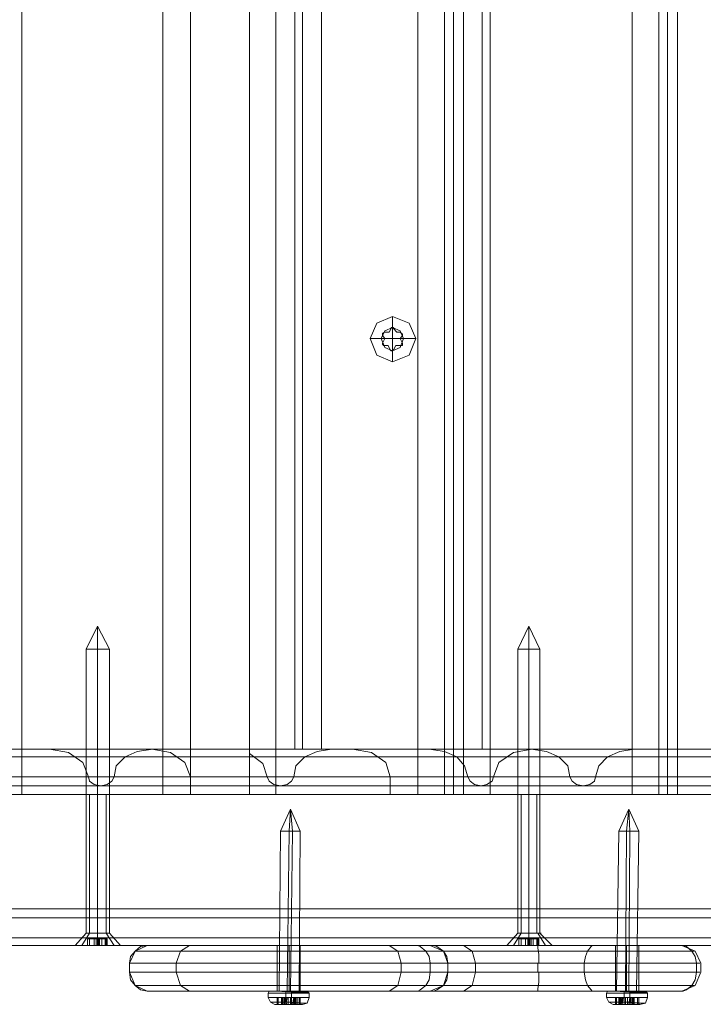
# Model space of a CAD drawing. Units: millimetres. Extents: x -4915 to 2934, y -2453 to 1530.
# Drawn here: x -3006 to -2856, y -879 to -664 of the extents above; entities that cross this region are included whole.
import ezdxf

# ---------------------------------------------------------------- set-up
doc = ezdxf.new("R2010")
doc.units = ezdxf.units.MM

# ---------------------------------------------------------------- blocks, each defined once
blk = doc.blocks.new('WMF0')
at = {"color": 30, "lineweight": 0}
for points in [[(131.208, -121.469), (129.147, -121.469), (129.147, -171.07)], [(129.147, -121.469), (129.147, -171.07)], [(129.147, -121.469), (129.147, -171.07)], [(129.147, -121.469), (129.147, -171.07)], [(131.208, -121.469), (131.208, -171.07)], [(131.208, -121.469), (131.208, -171.07)], [(131.208, -121.469), (131.208, -171.07)], [(131.208, -121.469), (131.208, -171.07)], [(131.614, -121.469), (131.614, -171.07)], [(131.614, -121.469), (131.614, -171.07)], [(131.614, -121.469), (131.614, -171.07)], [(131.614, -121.469), (131.614, -171.07)], [(132.474, -121.469), (132.474, -171.07)], [(132.474, -121.469), (132.474, -171.07)], [(132.474, -121.469), (132.474, -171.07)], [(132.474, -121.469), (132.474, -171.07)], [(132.863, -121.469), (134.941, -121.469), (134.941, -171.07)], [(132.863, -121.469), (132.863, -171.07)], [(132.863, -121.469), (132.863, -171.07)], [(132.863, -121.469), (132.863, -171.07)], [(132.863, -121.469), (132.863, -171.07)], [(134.941, -121.469), (134.941, -171.07)], [(134.941, -121.469), (134.941, -171.07)], [(134.941, -121.469), (134.941, -171.07)], [(135.33, -121.469), (135.33, -171.07)], [(135.33, -121.469), (135.33, -171.07)], [(135.33, -121.469), (135.33, -171.07)], [(135.33, -121.469), (135.33, -171.07)], [(135.33, -121.469), (135.33, -171.07)], [(135.33, -121.469), (135.33, -171.07)], [(135.46, -121.469), (135.46, -171.07)], [(135.46, -121.469), (135.46, -171.07)], [(135.606, -121.469), (135.606, -171.07)], [(135.606, -121.469), (135.606, -171.07)], [(135.606, -121.469), (135.606, -171.07)], [(135.606, -121.469), (135.606, -171.07)], [(135.606, -121.469), (135.606, -171.07)], [(135.606, -121.469), (135.606, -171.07)], [(135.996, -121.469), (135.996, -171.07)], [(138.073, -121.469), (135.996, -121.469), (135.996, -171.07)], [(135.996, -121.469), (135.996, -171.07)], [(135.996, -121.469), (135.996, -171.07)], [(138.073, -121.469), (138.073, -171.07)], [(138.073, -121.469), (138.073, -171.07)], [(138.073, -121.469), (138.073, -171.07)], [(138.073, -121.469), (138.073, -171.07)], [(138.463, -121.469), (138.463, -171.07)], [(138.463, -121.469), (138.463, -171.07)], [(138.463, -121.469), (138.463, -171.07)], [(138.463, -121.469), (138.463, -171.07)], [(138.463, -121.469), (138.463, -171.07)], [(138.463, -121.469), (138.463, -171.07)], [(138.593, -121.469), (138.593, -171.07)], [(138.593, -121.469), (138.593, -171.07)], [(138.739, -121.469), (138.739, -171.07)], [(138.739, -121.469), (138.739, -171.07)], [(138.739, -121.469), (138.739, -171.07)], [(138.739, -121.469), (138.739, -171.07)], [(138.739, -121.469), (138.739, -171.07)], [(138.739, -121.469), (138.739, -171.07)], [(133.139, -170.405), (133.139, -122.135)], [(133.139, -170.405), (133.139, -122.135)], [(133.529, -170.405), (135.606, -170.405), (135.606, -122.135)], [(133.529, -170.405), (133.529, -122.135)], [(135.606, -170.405), (133.529, -170.405), (133.529, -122.135)], [(135.606, -170.405), (135.606, -122.135)], [(135.882, -170.405), (135.882, -122.135)], [(135.882, -170.405), (135.882, -122.135)], [(135.996, -170.405), (135.996, -122.135)], [(135.996, -170.405), (135.996, -122.135)], [(134.568, -164.075), (134.568, -164.237)], [(134.243, -164.399), (134.405, -164.399)], [(134.908, -164.399), (134.73, -164.399)], [(134.568, -164.74), (134.568, -164.578)], [(102.253, -170.405), (171.119, -170.405)], [(102.253, -170.405), (171.119, -170.405)], [(109.508, -170.405), (172.953, -170.405)], [(112.737, -170.405), (172.644, -170.405)], [(113.176, -170.405), (176.637, -170.405)], [(113.484, -170.405), (173.407, -170.405)], [(123.985, -170.405), (121.064, -170.405), (128.124, -170.405), (131.046, -170.405)], [(123.985, -170.405), (131.046, -170.405)], [(123.985, -170.405), (131.046, -170.405)], [(125.121, -170.405), (132.474, -170.405)], [(125.121, -170.405), (132.474, -170.405)], [(129.552, -170.405), (126.631, -170.405), (133.675, -170.405), (136.596, -170.405)], [(126.631, -170.405), (133.675, -170.405)], [(130.12, -170.81), (130.039, -170.599), (129.828, -170.453), (129.552, -170.405)], [(129.552, -170.405), (136.596, -170.405)], [(129.552, -170.405), (136.596, -170.405)], [(131.062, -170.405), (130.835, -170.437), (130.656, -170.518), (130.526, -170.648), (130.494, -170.81)], [(131.046, -170.405), (131.321, -170.453), (131.532, -170.599), (131.614, -170.81)], [(133.983, -170.405), (131.062, -170.405), (138.106, -170.405), (141.027, -170.405)], [(131.062, -170.405), (138.106, -170.405)], [(132.474, -170.405), (132.474, -171.07)], [(132.474, -170.405), (132.474, -170.421), (132.474, -170.47)], [(135.103, -170.405), (132.474, -170.405)], [(133.123, -170.81), (133.155, -170.648), (133.285, -170.518), (133.464, -170.437), (133.675, -170.405)], [(133.139, -170.405), (133.253, -170.405), (133.529, -170.405)], [(133.529, -170.405), (133.253, -170.405), (133.139, -170.405)], [(134.535, -170.81), (134.47, -170.599), (134.259, -170.453), (133.983, -170.405)], [(133.983, -170.405), (141.027, -170.405)], [(133.983, -170.405), (141.027, -170.405)], [(135.671, -170.81), (135.623, -170.648), (135.509, -170.518), (135.33, -170.437), (135.103, -170.405)], [(135.103, -170.405), (142.456, -170.405)], [(135.103, -170.405), (142.456, -170.405)], [(135.606, -170.405), (135.882, -170.405), (135.996, -170.405)], [(135.996, -170.405), (135.882, -170.405), (135.606, -170.405)], [(136.613, -170.405), (136.337, -170.453), (136.126, -170.599), (136.045, -170.81)], [(136.596, -170.405), (136.824, -170.437), (137.002, -170.518), (137.132, -170.648), (137.164, -170.81)], [(139.534, -170.405), (136.613, -170.405), (143.673, -170.405), (146.594, -170.405)], [(136.613, -170.405), (143.673, -170.405)], [(137.538, -170.81), (137.586, -170.648), (137.716, -170.518), (137.895, -170.437), (138.106, -170.405)], [(109.783, -170.518), (172.287, -170.518)], [(112.867, -170.518), (172.904, -170.518)], [(113.224, -170.518), (173.261, -170.518)], [(113.857, -170.518), (176.361, -170.518)], [(132.474, -170.47), (132.474, -171.07)], [(132.474, -170.47), (132.669, -170.616), (132.733, -170.81)], [(101.684, -170.81), (169.512, -170.81)], [(101.684, -172.872), (169.512, -172.872), (169.512, -170.81)], [(101.684, -170.81), (169.512, -170.81)], [(110.287, -170.81), (171.622, -170.81)], [(110.287, -172.872), (171.622, -172.872), (171.622, -170.81)], [(112.965, -170.81), (172.985, -170.81)], [(112.965, -170.81), (172.985, -170.81)], [(113.143, -170.81), (173.18, -170.81)], [(113.143, -170.81), (173.18, -170.81)], [(114.523, -170.81), (175.858, -170.81), (175.858, -172.872)], [(114.588, -170.81), (121.616, -170.81), (121.616, -171.07), (124.553, -171.07), (124.553, -170.81), (131.614, -170.81), (131.614, -171.07), (134.535, -171.07), (134.535, -170.81), (141.595, -170.81), (141.595, -171.07), (144.533, -171.07), (144.533, -170.81), (151.577, -170.81), (151.577, -171.07), (154.515, -171.07), (154.515, -170.81), (161.575, -170.81), (161.575, -171.07), (164.497, -171.07), (164.497, -170.81), (171.557, -170.81), (171.557, -171.07)], [(124.553, -170.81), (131.614, -170.81)], [(125.689, -170.81), (132.733, -170.81)], [(125.689, -170.81), (132.733, -170.81)], [(125.689, -170.81), (132.733, -170.81)], [(126.063, -170.81), (133.123, -170.81)], [(126.063, -170.81), (133.123, -170.81)], [(126.063, -170.81), (133.123, -170.81)], [(130.494, -170.81), (130.461, -170.875), (130.396, -170.924), (130.299, -170.94), (130.202, -170.924), (130.137, -170.875), (130.12, -170.81)], [(130.12, -170.81), (137.164, -170.81)], [(130.12, -170.81), (137.164, -170.81)], [(130.12, -170.81), (137.164, -170.81)], [(130.494, -170.81), (137.538, -170.81)], [(130.494, -170.81), (137.538, -170.81)], [(130.494, -170.81), (137.538, -170.81)], [(132.733, -170.81), (132.766, -170.875), (132.831, -170.924), (132.928, -170.94), (133.026, -170.924), (133.091, -170.875), (133.123, -170.81)], [(134.535, -170.81), (141.595, -170.81)], [(136.045, -170.81), (136.028, -170.875), (135.947, -170.924), (135.866, -170.94), (135.769, -170.924), (135.704, -170.875), (135.671, -170.81)], [(135.671, -170.81), (142.732, -170.81)], [(135.671, -170.81), (142.732, -170.81)], [(135.671, -170.81), (142.732, -170.81)], [(136.045, -170.81), (143.105, -170.81)], [(136.045, -170.81), (143.105, -170.81)], [(136.045, -170.81), (143.105, -170.81)], [(137.164, -170.81), (137.197, -170.875), (137.262, -170.924), (137.359, -170.94), (137.457, -170.924), (137.522, -170.875), (137.538, -170.81)], [(113.062, -170.94), (173.083, -170.94)], [(125.868, -170.94), (132.928, -170.94)], [(130.299, -170.94), (137.359, -170.94)], [(135.866, -170.94), (142.91, -170.94)], [(122.476, -171.07), (134.535, -171.07)], [(131.614, -171.07), (122.476, -171.07)], [(128.741, -171.07), (128.854, -171.07), (129.147, -171.07)], [(129.147, -171.07), (128.854, -171.07), (128.741, -171.07)], [(129.147, -171.07), (131.208, -171.07)], [(131.208, -171.07), (129.147, -171.07)], [(130.429, -171.07), (130.38, -171.07), (130.25, -171.07), (130.137, -171.07), (130.088, -171.07)], [(130.137, -171.07), (130.25, -171.07), (130.38, -171.07), (130.429, -171.07)], [(130.137, -171.07), (130.137, -173.099)], [(130.38, -171.07), (130.38, -173.099)], [(130.38, -171.07), (130.38, -173.099)], [(131.208, -171.07), (131.5, -171.07), (131.614, -171.07)], [(131.614, -171.07), (131.5, -171.07), (131.208, -171.07)], [(132.863, -171.07), (132.587, -171.07), (132.474, -171.07)], [(132.474, -171.07), (132.587, -171.07), (132.863, -171.07)], [(132.474, -171.07), (144.533, -171.07)], [(141.595, -171.07), (132.474, -171.07)], [(134.941, -171.07), (132.863, -171.07)], [(132.863, -171.07), (134.941, -171.07)], [(135.33, -171.07), (135.217, -171.07), (134.941, -171.07)], [(134.941, -171.07), (135.217, -171.07), (135.33, -171.07)], [(135.606, -171.07), (135.558, -171.07), (135.46, -171.07), (135.379, -171.07), (135.33, -171.07)], [(135.33, -171.07), (135.379, -171.07), (135.46, -171.07), (135.558, -171.07), (135.606, -171.07)], [(135.996, -171.07), (135.72, -171.07), (135.606, -171.07)], [(135.606, -171.07), (135.72, -171.07), (135.996, -171.07)], [(138.073, -171.07), (135.996, -171.07)], [(135.996, -171.07), (138.073, -171.07)], [(136.45, -171.07), (136.45, -173.099)], [(136.678, -171.07), (136.678, -173.099)], [(136.678, -171.07), (136.678, -173.099)], [(138.463, -171.07), (138.349, -171.07), (138.073, -171.07)], [(138.073, -171.07), (138.349, -171.07), (138.463, -171.07)], [(138.463, -171.07), (138.512, -171.07), (138.593, -171.07), (138.69, -171.07), (138.739, -171.07)], [(138.739, -171.07), (138.69, -171.07), (138.593, -171.07), (138.512, -171.07), (138.463, -171.07)], [(138.739, -171.07), (138.852, -171.07), (139.128, -171.07)], [(139.128, -171.07), (138.852, -171.07), (138.739, -171.07)], [(105.921, -172.742), (174.673, -172.742)], [(110.352, -172.742), (176.881, -172.742)], [(112.591, -172.742), (173.553, -172.742)], [(101.684, -172.872), (169.512, -172.872)], [(105.742, -172.872), (174.543, -172.872)], [(105.742, -172.872), (174.543, -172.872)], [(105.742, -172.872), (174.543, -172.872)], [(106.115, -172.872), (174.803, -172.872)], [(106.115, -172.872), (174.803, -172.872)], [(106.115, -172.872), (174.803, -172.872)], [(110.173, -172.872), (176.816, -172.872)], [(110.173, -172.872), (176.816, -172.872)], [(110.173, -172.872), (176.816, -172.872)], [(110.546, -172.872), (176.946, -172.872)], [(110.546, -172.872), (176.946, -172.872)], [(110.546, -172.872), (176.946, -172.872)], [(112.462, -172.872), (173.472, -172.872)], [(112.462, -172.872), (173.472, -172.872)], [(112.656, -172.872), (173.667, -172.872)], [(112.656, -172.872), (173.667, -172.872)], [(114.523, -172.872), (175.858, -172.872)], [(114.588, -172.872), (172.498, -172.872)], [(114.588, -172.872), (172.498, -172.872)], [(130.023, -173.277), (130.137, -173.099)], [(130.088, -173.099), (130.137, -173.099), (130.25, -173.099), (130.38, -173.099), (130.429, -173.099)], [(130.38, -173.099), (130.25, -173.099), (130.137, -173.099), (130.088, -173.099)], [(130.088, -173.099), (130.137, -173.099), (130.25, -173.099), (130.38, -173.099), (130.429, -173.099)], [(130.38, -173.099), (130.25, -173.099), (130.137, -173.099), (130.088, -173.099)], [(130.494, -173.277), (130.38, -173.099)], [(130.494, -173.277), (130.38, -173.099)], [(136.337, -173.277), (136.45, -173.099)], [(136.402, -173.099), (136.45, -173.099), (136.564, -173.099), (136.694, -173.099), (136.742, -173.099)], [(136.694, -173.099), (136.564, -173.099), (136.45, -173.099), (136.402, -173.099)], [(136.807, -173.277), (136.694, -173.099)], [(136.807, -173.277), (136.694, -173.099)], [(102.253, -173.277), (171.119, -173.277)], [(102.253, -173.277), (171.119, -173.277)], [(105.174, -173.277), (174.121, -173.277)], [(105.174, -173.277), (174.121, -173.277)], [(106.683, -173.277), (175.16, -173.277)], [(106.683, -173.277), (175.16, -173.277)], [(109.508, -173.277), (172.953, -173.277)], [(109.605, -173.277), (176.621, -173.277), (175.16, -173.277)], [(109.605, -173.277), (176.621, -173.277)], [(109.783, -173.164), (172.287, -173.164)], [(109.93, -173.277), (175.452, -173.277)], [(110.692, -173.277), (176.199, -173.277)], [(111.114, -173.277), (177.092, -173.277)], [(111.114, -173.277), (177.092, -173.277)], [(112.283, -173.164), (173.488, -173.164)], [(112.64, -173.164), (173.845, -173.164)], [(113.176, -173.277), (176.637, -173.277)], [(113.857, -173.164), (176.361, -173.164)], [(114.036, -173.277), (172.498, -173.277)], [(114.036, -173.277), (172.498, -173.277)], [(130.591, -173.277), (130.494, -173.277), (130.25, -173.277), (130.023, -173.277), (129.926, -173.277)], [(130.023, -173.277), (130.25, -173.277), (130.494, -173.277), (130.591, -173.277)], [(136.905, -173.277), (136.807, -173.277), (136.564, -173.277), (136.337, -173.277), (136.239, -173.277)], [(136.337, -173.277), (136.564, -173.277), (136.807, -173.277), (136.905, -173.277)]]:
    blk.add_lwpolyline(points, dxfattribs=at)
for points in [[(133.253, -170.405), (133.253, -122.135), (133.253, -170.405)], [(134.908, -164.399), (134.811, -164.172), (134.568, -164.075), (134.34, -164.172), (134.243, -164.399), (134.34, -164.643), (134.568, -164.74), (134.811, -164.643), (134.908, -164.399)], [(134.73, -164.399), (134.681, -164.286), (134.568, -164.237), (134.454, -164.286), (134.405, -164.399), (134.454, -164.529), (134.568, -164.578), (134.681, -164.529), (134.73, -164.399)], [(134.73, -164.399), (134.681, -164.286), (134.568, -164.237), (134.454, -164.286), (134.405, -164.399), (134.454, -164.529), (134.568, -164.578), (134.681, -164.529), (134.73, -164.399)], [(136.726, -171.07), (136.678, -171.07), (136.564, -171.07), (136.45, -171.07), (136.402, -171.07), (136.45, -171.07), (136.564, -171.07), (136.678, -171.07), (136.726, -171.07)], [(136.402, -173.099), (136.45, -173.099), (136.564, -173.099), (136.678, -173.099), (136.726, -173.099), (136.678, -173.099), (136.564, -173.099), (136.45, -173.099), (136.402, -173.099)]]:
    blk.add_lwpolyline(points, close=True, dxfattribs=at)
at = {"color": 253, "lineweight": 0}
for points in [[(134.908, -164.399), (134.811, -164.643), (134.568, -164.74), (134.34, -164.643), (134.243, -164.399), (134.34, -164.172), (134.568, -164.075), (134.811, -164.172), (134.908, -164.399)], [(134.73, -164.399), (134.681, -164.529), (134.568, -164.578), (134.454, -164.529), (134.405, -164.399), (134.454, -164.286), (134.568, -164.237), (134.681, -164.286), (134.73, -164.399)], [(134.73, -164.399), (134.681, -164.529), (134.568, -164.578), (134.454, -164.529), (134.405, -164.399), (134.454, -164.286), (134.568, -164.237), (134.681, -164.286), (134.73, -164.399)], [(133.058, -171.606), (132.961, -171.606), (132.928, -171.606), (132.993, -171.606), (133.107, -171.606), (133.204, -171.606), (133.22, -171.606), (133.172, -171.606), (133.058, -171.606)], [(133.058, -171.606), (132.961, -171.606), (132.928, -171.606), (132.993, -171.606), (133.107, -171.606), (133.204, -171.606), (133.22, -171.606), (133.172, -171.606), (133.058, -171.606)], [(137.992, -171.606), (137.895, -171.606), (137.879, -171.606), (137.927, -171.606), (138.041, -171.606), (138.138, -171.606), (138.171, -171.606), (138.106, -171.606), (137.992, -171.606)], [(130.429, -173.099), (130.38, -173.099), (130.25, -173.099), (130.137, -173.099), (130.088, -173.099), (130.137, -173.099), (130.25, -173.099), (130.38, -173.099), (130.429, -173.099)], [(136.726, -173.099), (136.678, -173.099), (136.564, -173.099), (136.45, -173.099), (136.402, -173.099), (136.45, -173.099), (136.564, -173.099), (136.678, -173.099), (136.726, -173.099)], [(130.104, -173.277), (130.137, -173.277), (130.104, -173.277)], [(130.396, -173.277), (130.364, -173.277), (130.396, -173.277)], [(136.418, -173.277), (136.45, -173.277), (136.418, -173.277)], [(136.71, -173.277), (136.678, -173.277), (136.71, -173.277)], [(133.009, -173.975), (132.815, -173.975), (132.75, -173.975), (132.88, -173.975), (133.091, -173.975), (133.285, -173.975), (133.35, -173.975), (133.237, -173.975), (133.009, -173.975)], [(133.009, -173.975), (132.815, -173.975), (132.75, -173.975), (132.88, -173.975), (133.091, -173.975), (133.285, -173.975), (133.35, -173.975), (133.237, -173.975), (133.009, -173.975)], [(133.009, -173.975), (132.815, -173.975), (132.75, -173.975), (132.88, -173.975), (133.091, -173.975), (133.285, -173.975), (133.35, -173.975), (133.237, -173.975), (133.009, -173.975)], [(133.009, -173.975), (132.815, -173.975), (132.75, -173.975), (132.88, -173.975), (133.091, -173.975), (133.285, -173.975), (133.35, -173.975), (133.237, -173.975), (133.009, -173.975)], [(133.091, -173.959), (132.88, -173.943), (132.766, -173.943), (132.815, -173.943), (133.009, -173.943), (133.22, -173.959), (133.334, -173.959), (133.285, -173.959), (133.091, -173.959)], [(133.091, -173.959), (132.88, -173.943), (132.766, -173.943), (132.815, -173.943), (133.009, -173.943), (133.22, -173.959), (133.334, -173.959), (133.285, -173.959), (133.091, -173.959)], [(133.091, -173.943), (132.896, -173.943), (132.782, -173.943), (132.847, -173.943), (133.009, -173.943), (133.22, -173.943), (133.318, -173.943), (133.269, -173.943), (133.091, -173.943)], [(133.009, -173.943), (132.847, -173.943), (132.782, -173.943), (132.896, -173.943), (133.091, -173.943), (133.269, -173.943), (133.318, -173.943), (133.22, -173.943), (133.009, -173.943)], [(133.091, -173.943), (132.896, -173.943), (132.782, -173.943), (132.847, -173.943), (133.009, -173.943), (133.22, -173.943), (133.318, -173.943), (133.269, -173.943), (133.091, -173.943)], [(133.009, -173.943), (132.847, -173.943), (132.782, -173.943), (132.896, -173.943), (133.091, -173.943), (133.269, -173.943), (133.318, -173.943), (133.22, -173.943), (133.009, -173.943)], [(133.026, -173.943), (132.928, -173.943), (132.912, -173.943), (132.961, -173.943), (133.074, -173.943), (133.172, -173.943), (133.204, -173.943), (133.139, -173.943), (133.026, -173.943)], [(133.026, -173.943), (132.928, -173.943), (132.912, -173.943), (132.961, -173.943), (133.074, -173.943), (133.172, -173.943), (133.204, -173.943), (133.139, -173.943), (133.026, -173.943)], [(137.96, -173.975), (137.749, -173.975), (137.7, -173.975), (137.814, -173.975), (138.041, -173.975), (138.236, -173.975), (138.301, -173.975), (138.171, -173.975), (137.96, -173.975)], [(137.96, -173.975), (137.749, -173.975), (137.7, -173.975), (137.814, -173.975), (138.041, -173.975), (138.236, -173.975), (138.301, -173.975), (138.171, -173.975), (137.96, -173.975)], [(138.041, -173.959), (137.83, -173.943), (137.716, -173.943), (137.765, -173.943), (137.96, -173.943), (138.171, -173.959), (138.284, -173.959), (138.236, -173.959), (138.041, -173.959)], [(138.041, -173.943), (137.846, -173.943), (137.733, -173.943), (137.781, -173.943), (137.96, -173.943), (138.155, -173.943), (138.268, -173.943), (138.203, -173.943), (138.041, -173.943)], [(137.96, -173.943), (137.781, -173.943), (137.733, -173.943), (137.846, -173.943), (138.041, -173.943), (138.203, -173.943), (138.268, -173.943), (138.155, -173.943), (137.96, -173.943)], [(137.976, -173.943), (137.879, -173.943), (137.846, -173.943), (137.911, -173.943), (138.025, -173.943), (138.122, -173.943), (138.138, -173.943), (138.09, -173.943), (137.976, -173.943)], [(133.091, -174.04), (132.88, -174.04), (132.75, -174.04), (132.815, -174.04), (133.009, -174.04), (133.237, -174.04), (133.35, -174.04), (133.285, -174.04), (133.091, -174.04)], [(133.091, -174.04), (132.88, -174.04), (132.75, -174.04), (132.815, -174.04), (133.009, -174.04), (133.237, -174.04), (133.35, -174.04), (133.285, -174.04), (133.091, -174.04)], [(133.091, -174.105), (132.896, -174.105), (132.782, -174.105), (132.831, -174.105), (133.009, -174.105), (133.22, -174.121), (133.318, -174.121), (133.269, -174.121), (133.091, -174.105)], [(133.091, -174.105), (132.896, -174.105), (132.782, -174.105), (132.831, -174.105), (133.009, -174.105), (133.22, -174.121), (133.318, -174.121), (133.269, -174.121), (133.091, -174.105)], [(133.026, -174.138), (132.896, -174.138), (132.847, -174.138), (132.928, -174.138), (133.074, -174.138), (133.204, -174.138), (133.253, -174.138), (133.172, -174.138), (133.026, -174.138)], [(133.026, -174.138), (132.896, -174.138), (132.847, -174.138), (132.928, -174.138), (133.074, -174.138), (133.204, -174.138), (133.253, -174.138), (133.172, -174.138), (133.026, -174.138)], [(133.026, -174.138), (132.896, -174.138), (132.847, -174.138), (132.928, -174.138), (133.074, -174.138), (133.204, -174.138), (133.253, -174.138), (133.172, -174.138), (133.026, -174.138)], [(133.026, -174.138), (132.896, -174.138), (132.847, -174.138), (132.928, -174.138), (133.074, -174.138), (133.204, -174.138), (133.253, -174.138), (133.172, -174.138), (133.026, -174.138)], [(132.896, -174.04), (132.88, -174.04), (132.896, -174.04)], [(132.896, -174.04), (132.88, -174.04), (132.896, -174.04)], [(132.896, -174.138), (132.88, -174.138), (132.896, -174.138)], [(132.896, -174.138), (132.88, -174.138), (132.896, -174.138)], [(133.204, -174.04), (133.22, -174.04), (133.204, -174.04)], [(133.204, -174.04), (133.22, -174.04), (133.204, -174.04)], [(133.204, -174.138), (133.22, -174.138), (133.204, -174.138)], [(133.204, -174.138), (133.22, -174.138), (133.204, -174.138)], [(138.041, -174.04), (137.814, -174.04), (137.7, -174.04), (137.749, -174.04), (137.96, -174.04), (138.171, -174.04), (138.301, -174.04), (138.236, -174.04), (138.041, -174.04)], [(138.041, -174.105), (137.83, -174.105), (137.733, -174.105), (137.781, -174.105), (137.96, -174.105), (138.155, -174.121), (138.268, -174.121), (138.219, -174.121), (138.041, -174.105)], [(137.96, -174.138), (137.83, -174.138), (137.797, -174.138), (137.879, -174.138), (138.025, -174.138), (138.155, -174.138), (138.187, -174.138), (138.122, -174.138), (137.96, -174.138)], [(137.96, -174.138), (137.83, -174.138), (137.797, -174.138), (137.879, -174.138), (138.025, -174.138), (138.155, -174.138), (138.187, -174.138), (138.122, -174.138), (137.96, -174.138)], [(137.846, -174.04), (137.83, -174.04), (137.846, -174.04)], [(137.846, -174.138), (137.83, -174.138), (137.846, -174.138)], [(138.155, -174.04), (138.171, -174.04), (138.155, -174.04)], [(138.155, -174.138), (138.171, -174.138), (138.155, -174.138)]]:
    blk.add_lwpolyline(points, close=True, dxfattribs=at)
for points in [[(134.568, -164.237), (134.568, -164.075)], [(134.421, -164.351), (134.421, -164.334), (134.421, -164.318), (134.454, -164.302)], [(134.454, -164.302), (134.421, -164.318), (134.421, -164.334), (134.421, -164.351)], [(134.454, -164.399), (134.421, -164.351)], [(134.421, -164.351), (134.454, -164.399), (134.421, -164.464)], [(134.551, -164.253), (134.519, -164.302), (134.454, -164.302)], [(134.454, -164.302), (134.519, -164.302)], [(134.519, -164.302), (134.551, -164.253)], [(134.551, -164.253), (134.551, -164.237), (134.584, -164.237), (134.584, -164.253)], [(134.584, -164.253), (134.584, -164.237), (134.551, -164.237), (134.551, -164.253)], [(134.568, -164.399), (134.568, -164.237)], [(134.584, -164.253), (134.632, -164.302)], [(134.681, -164.302), (134.632, -164.302), (134.584, -164.253)], [(134.632, -164.302), (134.681, -164.302)], [(134.681, -164.302), (134.697, -164.318), (134.714, -164.334), (134.714, -164.351)], [(134.714, -164.351), (134.714, -164.334), (134.697, -164.318), (134.681, -164.302)], [(134.714, -164.351), (134.681, -164.399)], [(134.714, -164.464), (134.681, -164.399), (134.714, -164.351)], [(134.405, -164.399), (134.243, -164.399)], [(134.568, -164.399), (134.405, -164.399)], [(134.421, -164.464), (134.454, -164.399)], [(134.454, -164.497), (134.438, -164.497), (134.421, -164.48), (134.421, -164.464)], [(134.421, -164.464), (134.421, -164.48), (134.438, -164.497), (134.454, -164.497)], [(134.503, -164.497), (134.454, -164.497)], [(134.454, -164.497), (134.503, -164.497), (134.535, -164.562)], [(134.535, -164.562), (134.503, -164.497)], [(134.568, -164.399), (134.568, -164.578)], [(134.568, -164.399), (134.73, -164.399)], [(134.616, -164.497), (134.584, -164.562)], [(134.584, -164.562), (134.616, -164.497), (134.697, -164.497)], [(134.697, -164.497), (134.616, -164.497)], [(134.681, -164.399), (134.714, -164.464)], [(134.714, -164.464), (134.714, -164.48), (134.714, -164.497), (134.697, -164.497)], [(134.697, -164.497), (134.714, -164.497), (134.714, -164.48), (134.714, -164.464)], [(134.73, -164.399), (134.908, -164.399)], [(134.584, -164.562), (134.568, -164.578), (134.551, -164.578), (134.535, -164.562)], [(134.535, -164.562), (134.551, -164.578), (134.568, -164.578), (134.584, -164.562)], [(134.568, -164.578), (134.568, -164.74)], [(130.25, -168.603), (130.088, -168.944)], [(130.25, -168.603), (130.25, -168.944)], [(130.25, -168.603), (130.25, -168.944)], [(130.25, -168.603), (130.429, -168.944)], [(136.564, -168.603), (136.402, -168.944)], [(136.564, -168.603), (136.564, -168.944)], [(136.564, -168.603), (136.564, -168.944)], [(136.564, -168.603), (136.726, -168.944)], [(130.429, -168.944), (130.38, -168.944), (130.25, -168.944), (130.137, -168.944), (130.088, -168.944)], [(130.088, -168.944), (130.088, -173.099)], [(130.137, -168.944), (130.25, -168.944), (130.38, -168.944), (130.429, -168.944)], [(130.25, -168.944), (130.25, -173.099)], [(130.25, -168.944), (130.25, -173.099)], [(130.429, -168.944), (130.429, -173.099)], [(136.726, -168.944), (136.678, -168.944), (136.564, -168.944), (136.45, -168.944), (136.402, -168.944)], [(136.402, -168.944), (136.402, -173.099)], [(136.45, -168.944), (136.564, -168.944), (136.678, -168.944), (136.726, -168.944)], [(136.564, -168.944), (136.564, -173.099)], [(136.564, -168.944), (136.564, -173.099)], [(136.726, -168.944), (136.726, -173.099)], [(133.074, -171.281), (132.928, -171.606)], [(133.074, -171.281), (132.928, -171.606)], [(133.074, -171.281), (133.058, -171.606)], [(133.074, -171.281), (133.058, -171.606)], [(133.074, -171.281), (133.107, -171.606)], [(133.074, -171.281), (133.22, -171.606)], [(133.074, -171.281), (133.107, -171.606)], [(133.074, -171.281), (133.22, -171.606)], [(138.025, -171.281), (137.879, -171.606)], [(138.025, -171.281), (137.992, -171.606)], [(138.025, -171.281), (138.041, -171.606)], [(138.025, -171.281), (138.171, -171.606)], [(132.928, -171.606), (132.912, -173.943)], [(132.928, -171.606), (132.912, -173.943)], [(133.058, -171.606), (133.026, -173.943)], [(133.058, -171.606), (133.026, -173.943)], [(133.107, -171.606), (133.074, -173.943)], [(133.107, -171.606), (133.074, -173.943)], [(133.22, -171.606), (133.204, -173.943)], [(133.22, -171.606), (133.204, -173.943)], [(137.879, -171.606), (137.846, -173.943)], [(137.992, -171.606), (137.976, -173.943)], [(138.041, -171.606), (138.025, -173.943)], [(138.171, -171.606), (138.138, -173.943)], [(130.088, -173.099), (129.926, -173.277)], [(130.25, -173.099), (130.25, -173.277)], [(130.25, -173.099), (130.25, -173.277)], [(130.429, -173.099), (130.591, -173.277)], [(136.402, -173.099), (136.239, -173.277)], [(136.564, -173.099), (136.564, -173.277)], [(136.564, -173.099), (136.564, -173.277)], [(136.726, -173.099), (136.905, -173.277)], [(130.591, -173.277), (130.494, -173.277), (130.25, -173.277), (130.023, -173.277), (129.926, -173.277)], [(130.023, -173.277), (130.25, -173.277), (130.494, -173.277), (130.591, -173.277)], [(130.137, -173.18), (130.12, -173.18), (130.104, -173.18)], [(130.104, -173.18), (130.137, -173.18)], [(130.104, -173.277), (130.104, -173.18)], [(130.137, -173.18), (130.104, -173.18)], [(130.104, -173.18), (130.12, -173.18), (130.137, -173.18)], [(130.104, -173.277), (130.104, -173.18)], [(130.104, -173.277), (130.104, -173.18)], [(130.104, -173.277), (130.104, -173.18)], [(130.137, -173.277), (130.12, -173.277), (130.104, -173.277)], [(130.104, -173.277), (130.12, -173.277), (130.137, -173.277)], [(130.202, -173.18), (130.137, -173.18)], [(130.137, -173.277), (130.137, -173.18)], [(130.137, -173.277), (130.137, -173.18)], [(130.137, -173.18), (130.202, -173.18)], [(130.137, -173.277), (130.137, -173.18)], [(130.234, -173.277), (130.202, -173.277), (130.137, -173.277)], [(130.137, -173.277), (130.202, -173.277), (130.234, -173.277)], [(130.234, -173.18), (130.202, -173.18)], [(130.202, -173.277), (130.202, -173.18)], [(130.202, -173.18), (130.234, -173.18)], [(130.202, -173.277), (130.202, -173.18)], [(130.283, -173.18), (130.266, -173.18), (130.25, -173.18), (130.234, -173.18)], [(130.234, -173.277), (130.234, -173.18)], [(130.234, -173.18), (130.25, -173.18), (130.266, -173.18), (130.283, -173.18)], [(130.234, -173.277), (130.234, -173.18)], [(130.234, -173.277), (130.234, -173.18)], [(130.234, -173.277), (130.234, -173.18)], [(130.234, -173.277), (130.234, -173.18)], [(130.283, -173.277), (130.266, -173.277), (130.25, -173.277), (130.234, -173.277)], [(130.234, -173.277), (130.25, -173.277), (130.266, -173.277), (130.283, -173.277)], [(130.25, -173.277), (130.25, -173.18)], [(130.25, -173.277), (130.25, -173.18)], [(130.266, -173.277), (130.266, -173.18)], [(130.266, -173.277), (130.266, -173.18)], [(130.315, -173.18), (130.283, -173.18)], [(130.283, -173.277), (130.283, -173.18)], [(130.283, -173.18), (130.315, -173.18)], [(130.283, -173.277), (130.283, -173.18)], [(130.38, -173.277), (130.315, -173.277), (130.283, -173.277)], [(130.283, -173.277), (130.315, -173.277), (130.38, -173.277)], [(130.38, -173.18), (130.315, -173.18)], [(130.315, -173.277), (130.315, -173.18)], [(130.315, -173.18), (130.38, -173.18)], [(130.315, -173.277), (130.315, -173.18)], [(130.364, -173.18), (130.396, -173.18)], [(130.364, -173.277), (130.364, -173.18)], [(130.396, -173.18), (130.364, -173.18)], [(130.396, -173.18), (130.38, -173.18)], [(130.38, -173.277), (130.38, -173.18)], [(130.38, -173.18), (130.396, -173.18)], [(130.38, -173.277), (130.38, -173.18)], [(130.396, -173.277), (130.38, -173.277)], [(130.38, -173.277), (130.396, -173.277)], [(130.396, -173.277), (130.396, -173.18)], [(130.396, -173.277), (130.396, -173.18)], [(130.396, -173.277), (130.396, -173.18)], [(130.396, -173.277), (130.396, -173.18)], [(136.905, -173.277), (136.807, -173.277), (136.564, -173.277), (136.337, -173.277), (136.239, -173.277)], [(136.337, -173.277), (136.564, -173.277), (136.807, -173.277), (136.905, -173.277)], [(136.45, -173.18), (136.434, -173.18), (136.418, -173.18)], [(136.418, -173.18), (136.45, -173.18)], [(136.418, -173.277), (136.418, -173.18)], [(136.45, -173.18), (136.418, -173.18)], [(136.418, -173.18), (136.434, -173.18), (136.45, -173.18)], [(136.418, -173.277), (136.418, -173.18)], [(136.418, -173.277), (136.418, -173.18)], [(136.418, -173.277), (136.418, -173.18)], [(136.45, -173.277), (136.434, -173.277), (136.418, -173.277)], [(136.418, -173.277), (136.434, -173.277), (136.45, -173.277)], [(136.515, -173.18), (136.45, -173.18)], [(136.45, -173.277), (136.45, -173.18)], [(136.45, -173.277), (136.45, -173.18)], [(136.45, -173.18), (136.515, -173.18)], [(136.45, -173.277), (136.45, -173.18)], [(136.548, -173.277), (136.515, -173.277), (136.45, -173.277)], [(136.45, -173.277), (136.515, -173.277), (136.548, -173.277)], [(136.548, -173.18), (136.515, -173.18)], [(136.515, -173.277), (136.515, -173.18)], [(136.515, -173.18), (136.548, -173.18)], [(136.515, -173.277), (136.515, -173.18)], [(136.58, -173.18), (136.548, -173.18)], [(136.548, -173.277), (136.548, -173.18)], [(136.548, -173.18), (136.564, -173.18), (136.58, -173.18), (136.596, -173.18)], [(136.548, -173.277), (136.548, -173.18)], [(136.548, -173.277), (136.548, -173.18)], [(136.548, -173.277), (136.548, -173.18)], [(136.548, -173.277), (136.548, -173.18)], [(136.596, -173.277), (136.58, -173.277), (136.564, -173.277), (136.548, -173.277)], [(136.548, -173.277), (136.58, -173.277)], [(136.564, -173.277), (136.564, -173.18)], [(136.564, -173.277), (136.564, -173.18)], [(136.629, -173.18), (136.58, -173.18)], [(136.58, -173.277), (136.58, -173.18)], [(136.58, -173.277), (136.58, -173.18)], [(136.58, -173.277), (136.58, -173.18)], [(136.58, -173.277), (136.629, -173.277), (136.694, -173.277)], [(136.596, -173.18), (136.629, -173.18)], [(136.596, -173.277), (136.596, -173.18)], [(136.694, -173.277), (136.629, -173.277), (136.596, -173.277)], [(136.694, -173.18), (136.629, -173.18)], [(136.629, -173.277), (136.629, -173.18)], [(136.629, -173.18), (136.694, -173.18)], [(136.629, -173.277), (136.629, -173.18)], [(136.678, -173.18), (136.71, -173.18)], [(136.678, -173.277), (136.678, -173.18)], [(136.71, -173.18), (136.678, -173.18)], [(136.71, -173.18), (136.694, -173.18)], [(136.694, -173.277), (136.694, -173.18)], [(136.694, -173.18), (136.71, -173.18)], [(136.694, -173.277), (136.694, -173.18)], [(136.71, -173.277), (136.694, -173.277)], [(136.694, -173.277), (136.71, -173.277)], [(136.71, -173.277), (136.71, -173.18)], [(136.71, -173.277), (136.71, -173.18)], [(136.71, -173.277), (136.71, -173.18)], [(136.71, -173.277), (136.71, -173.18)], [(132.782, -173.943), (132.766, -173.943), (132.75, -173.975)], [(132.782, -173.943), (132.766, -173.943), (132.75, -173.975)], [(132.75, -173.975), (132.75, -174.04)], [(132.75, -173.975), (132.75, -174.04)], [(133.009, -173.943), (133.009, -173.975)], [(133.009, -173.943), (133.009, -173.975)], [(133.009, -173.975), (133.009, -174.04)], [(133.009, -173.975), (133.009, -174.04)], [(133.091, -173.943), (133.091, -173.959), (133.091, -173.975)], [(133.091, -173.943), (133.091, -173.959), (133.091, -173.975)], [(133.091, -173.975), (133.091, -174.04)], [(133.091, -173.975), (133.091, -174.04)], [(133.318, -173.943), (133.334, -173.959), (133.35, -173.975)], [(133.318, -173.943), (133.334, -173.959), (133.35, -173.975)], [(133.35, -173.975), (133.35, -174.04)], [(133.35, -173.975), (133.35, -174.04)], [(137.733, -173.943), (137.716, -173.943), (137.7, -173.975)], [(137.7, -173.975), (137.7, -174.04)], [(137.96, -173.943), (137.96, -173.975)], [(137.96, -173.975), (137.96, -174.04)], [(138.041, -173.943), (138.041, -173.959), (138.041, -173.975)], [(138.041, -173.975), (138.041, -174.04)], [(138.268, -173.943), (138.284, -173.959), (138.301, -173.975)], [(138.301, -173.975), (138.301, -174.04)], [(132.75, -174.04), (132.782, -174.105), (132.847, -174.138)], [(132.75, -174.04), (132.782, -174.105), (132.847, -174.138)], [(132.88, -174.138), (132.88, -174.04)], [(132.88, -174.138), (132.88, -174.04)], [(132.944, -174.04), (132.896, -174.04)], [(132.896, -174.138), (132.896, -174.04)], [(132.896, -174.04), (132.961, -174.04)], [(132.896, -174.138), (132.896, -174.04)], [(132.896, -174.138), (132.896, -174.04)], [(132.896, -174.138), (132.896, -174.04)], [(132.944, -174.04), (132.896, -174.04)], [(132.896, -174.138), (132.896, -174.04)], [(132.896, -174.04), (132.961, -174.04)], [(132.896, -174.138), (132.896, -174.04)], [(132.896, -174.138), (132.896, -174.04)], [(132.896, -174.138), (132.896, -174.04)], [(132.977, -174.138), (132.961, -174.138), (132.896, -174.138)], [(132.896, -174.138), (132.944, -174.138)], [(132.977, -174.138), (132.961, -174.138), (132.896, -174.138)], [(132.896, -174.138), (132.944, -174.138)], [(132.977, -174.04), (132.961, -174.04), (132.944, -174.04)], [(132.944, -174.138), (132.944, -174.04)], [(132.944, -174.138), (132.944, -174.04)], [(132.944, -174.138), (132.944, -174.04)], [(132.977, -174.04), (132.961, -174.04), (132.944, -174.04)], [(132.944, -174.138), (132.944, -174.04)], [(132.944, -174.138), (132.944, -174.04)], [(132.944, -174.138), (132.944, -174.04)], [(132.944, -174.138), (132.961, -174.138), (132.977, -174.138)], [(132.944, -174.138), (132.961, -174.138), (132.977, -174.138)], [(132.961, -174.04), (132.977, -174.04)], [(132.961, -174.138), (132.961, -174.04)], [(132.961, -174.04), (132.977, -174.04)], [(132.961, -174.138), (132.961, -174.04)], [(133.042, -174.04), (132.977, -174.04)], [(132.977, -174.138), (132.977, -174.04)], [(132.977, -174.04), (132.993, -174.04), (133.026, -174.04)], [(132.977, -174.138), (132.977, -174.04)], [(133.042, -174.04), (132.977, -174.04)], [(132.977, -174.138), (132.977, -174.04)], [(132.977, -174.04), (132.993, -174.04), (133.026, -174.04)], [(132.977, -174.138), (132.977, -174.04)], [(132.977, -174.138), (133.042, -174.138), (133.091, -174.138)], [(133.009, -174.138), (132.993, -174.138), (132.977, -174.138)], [(132.977, -174.138), (133.042, -174.138), (133.091, -174.138)], [(133.009, -174.138), (132.993, -174.138), (132.977, -174.138)], [(132.993, -174.138), (132.993, -174.04)], [(132.993, -174.138), (132.993, -174.04)], [(133.009, -174.138), (133.026, -174.04)], [(133.009, -174.04), (133.009, -174.105), (133.026, -174.138)], [(133.009, -174.138), (133.026, -174.04)], [(133.009, -174.04), (133.009, -174.105), (133.026, -174.138)], [(133.123, -174.138), (133.074, -174.138), (133.009, -174.138)], [(133.123, -174.138), (133.074, -174.138), (133.009, -174.138)], [(133.026, -174.04), (133.074, -174.04)], [(133.026, -174.04), (133.074, -174.04)], [(133.042, -174.138), (133.042, -174.04)], [(133.091, -174.04), (133.042, -174.04)], [(133.042, -174.138), (133.042, -174.04)], [(133.091, -174.04), (133.042, -174.04)], [(133.074, -174.04), (133.123, -174.04)], [(133.074, -174.138), (133.074, -174.04)], [(133.091, -174.04), (133.091, -174.105), (133.074, -174.138)], [(133.074, -174.04), (133.123, -174.04)], [(133.074, -174.138), (133.074, -174.04)], [(133.091, -174.04), (133.091, -174.105), (133.074, -174.138)], [(133.139, -174.04), (133.123, -174.04), (133.107, -174.04), (133.091, -174.04)], [(133.091, -174.138), (133.091, -174.04)], [(133.139, -174.04), (133.123, -174.04), (133.107, -174.04), (133.091, -174.04)], [(133.091, -174.138), (133.091, -174.04)], [(133.091, -174.138), (133.107, -174.138), (133.123, -174.138)], [(133.091, -174.138), (133.107, -174.138), (133.123, -174.138)], [(133.107, -174.138), (133.123, -174.04)], [(133.107, -174.138), (133.123, -174.04)], [(133.123, -174.04), (133.155, -174.04), (133.172, -174.04)], [(133.123, -174.138), (133.123, -174.04)], [(133.123, -174.138), (133.139, -174.04)], [(133.123, -174.04), (133.155, -174.04), (133.172, -174.04)], [(133.123, -174.138), (133.123, -174.04)], [(133.123, -174.138), (133.139, -174.04)], [(133.123, -174.138), (133.139, -174.138), (133.204, -174.138)], [(133.172, -174.138), (133.155, -174.138), (133.123, -174.138)], [(133.123, -174.138), (133.139, -174.138), (133.204, -174.138)], [(133.172, -174.138), (133.155, -174.138), (133.123, -174.138)], [(133.204, -174.04), (133.139, -174.04)], [(133.139, -174.138), (133.139, -174.04)], [(133.204, -174.04), (133.139, -174.04)], [(133.139, -174.138), (133.139, -174.04)], [(133.172, -174.04), (133.155, -174.04)], [(133.155, -174.04), (133.204, -174.04)], [(133.155, -174.138), (133.155, -174.04)], [(133.155, -174.138), (133.155, -174.04)], [(133.172, -174.04), (133.155, -174.04)], [(133.155, -174.04), (133.204, -174.04)], [(133.155, -174.138), (133.155, -174.04)], [(133.155, -174.138), (133.155, -174.04)], [(133.204, -174.138), (133.155, -174.138), (133.172, -174.138)], [(133.204, -174.138), (133.155, -174.138), (133.172, -174.138)], [(133.172, -174.138), (133.172, -174.04)], [(133.172, -174.138), (133.172, -174.04)], [(133.204, -174.138), (133.204, -174.04)], [(133.204, -174.138), (133.204, -174.04)], [(133.204, -174.138), (133.204, -174.04)], [(133.204, -174.138), (133.204, -174.04)], [(133.204, -174.138), (133.204, -174.04)], [(133.204, -174.138), (133.204, -174.04)], [(133.22, -174.138), (133.22, -174.04)], [(133.22, -174.138), (133.22, -174.04)], [(133.22, -174.138), (133.22, -174.04)], [(133.22, -174.138), (133.22, -174.04)], [(133.22, -174.138), (133.22, -174.04)], [(133.22, -174.138), (133.22, -174.04)], [(133.35, -174.04), (133.318, -174.121), (133.253, -174.138)], [(133.35, -174.04), (133.318, -174.121), (133.253, -174.138)], [(137.7, -174.04), (137.733, -174.105), (137.797, -174.138)], [(137.83, -174.138), (137.83, -174.04)], [(137.83, -174.138), (137.83, -174.04)], [(137.83, -174.138), (137.83, -174.04)], [(137.895, -174.04), (137.846, -174.04)], [(137.846, -174.138), (137.846, -174.04)], [(137.846, -174.04), (137.911, -174.04)], [(137.846, -174.138), (137.846, -174.04)], [(137.911, -174.138), (137.846, -174.138)], [(137.846, -174.138), (137.895, -174.138), (137.879, -174.138)], [(137.927, -174.04), (137.895, -174.04), (137.879, -174.04)], [(137.879, -174.04), (137.895, -174.04)], [(137.879, -174.138), (137.879, -174.04)], [(137.879, -174.138), (137.895, -174.138), (137.927, -174.138)], [(137.895, -174.138), (137.895, -174.04)], [(137.895, -174.138), (137.895, -174.04)], [(137.911, -174.04), (137.927, -174.04)], [(137.911, -174.138), (137.911, -174.04)], [(137.911, -174.138), (137.927, -174.04)], [(137.96, -174.138), (137.944, -174.138), (137.927, -174.138), (137.911, -174.138)], [(137.976, -174.04), (137.927, -174.04)], [(137.927, -174.138), (137.927, -174.04)], [(137.927, -174.04), (137.944, -174.04), (137.96, -174.04)], [(137.927, -174.138), (137.944, -174.04)], [(137.927, -174.138), (137.976, -174.138), (138.025, -174.138)], [(137.96, -174.04), (138.008, -174.04)], [(137.96, -174.138), (137.96, -174.04)], [(137.96, -174.04), (137.96, -174.105), (137.96, -174.138)], [(138.073, -174.138), (138.008, -174.138), (137.96, -174.138)], [(137.976, -174.138), (137.976, -174.04)], [(138.041, -174.04), (137.976, -174.04)], [(138.008, -174.04), (138.073, -174.04)], [(138.008, -174.138), (138.008, -174.04)], [(138.025, -174.138), (138.041, -174.04)], [(138.041, -174.04), (138.041, -174.105), (138.025, -174.138)], [(138.025, -174.138), (138.057, -174.138), (138.073, -174.138)], [(138.073, -174.04), (138.057, -174.04), (138.041, -174.04)], [(138.057, -174.138), (138.057, -174.04)], [(138.073, -174.04), (138.09, -174.04), (138.106, -174.04)], [(138.073, -174.138), (138.073, -174.04)], [(138.09, -174.04), (138.073, -174.04)], [(138.073, -174.138), (138.073, -174.04)], [(138.073, -174.138), (138.09, -174.138), (138.155, -174.138)], [(138.106, -174.138), (138.09, -174.138), (138.073, -174.138)], [(138.155, -174.04), (138.09, -174.04)], [(138.09, -174.138), (138.09, -174.04)], [(138.106, -174.138), (138.106, -174.04)], [(138.106, -174.04), (138.155, -174.04)], [(138.106, -174.138), (138.106, -174.04)], [(138.106, -174.138), (138.106, -174.04)], [(138.155, -174.138), (138.106, -174.138)], [(138.155, -174.138), (138.155, -174.04)], [(138.155, -174.138), (138.155, -174.04)], [(138.155, -174.138), (138.155, -174.04)], [(138.155, -174.138), (138.155, -174.04)], [(138.155, -174.138), (138.155, -174.04)], [(138.171, -174.138), (138.171, -174.04)], [(138.301, -174.04), (138.268, -174.121), (138.187, -174.138)]]:
    blk.add_lwpolyline(points, dxfattribs=at)
at = {"color": 7, "lineweight": 0}
for points in [[(130.721, -173.537), (130.737, -173.44), (130.802, -173.359), (130.883, -173.294), (130.981, -173.277)], [(130.721, -173.537), (130.802, -173.359), (130.981, -173.277)], [(130.981, -173.277), (131.143, -173.277), (131.565, -173.277), (132.198, -173.277), (132.944, -173.277), (133.724, -173.277), (134.405, -173.277), (134.892, -173.277)], [(135.119, -173.277), (134.957, -173.277), (134.519, -173.277), (133.837, -173.277), (133.058, -173.277), (132.263, -173.277), (131.597, -173.277), (131.143, -173.277), (130.981, -173.277)], [(131.597, -173.277), (131.468, -173.359), (131.403, -173.537)], [(133.22, -173.277), (133.172, -173.277), (133.058, -173.277), (132.928, -173.277), (132.88, -173.277)], [(133.22, -173.277), (133.172, -173.277), (133.058, -173.277), (132.928, -173.277), (132.88, -173.277)], [(132.88, -173.277), (132.88, -173.943)], [(132.88, -173.277), (132.88, -173.943)], [(132.928, -173.277), (133.058, -173.277), (133.172, -173.277), (133.22, -173.277)], [(132.928, -173.277), (133.058, -173.277), (133.172, -173.277), (133.22, -173.277)], [(133.058, -173.277), (133.058, -173.294), (133.058, -173.31), (133.058, -173.326), (133.058, -173.359), (133.058, -173.375), (133.058, -173.407), (133.058, -173.424), (133.058, -173.456), (133.058, -173.488), (133.058, -173.505), (133.058, -173.537)], [(133.058, -173.277), (133.058, -173.359), (133.058, -173.537)], [(133.058, -173.277), (133.058, -173.943)], [(133.058, -173.277), (133.058, -173.943)], [(133.058, -173.277), (133.058, -173.943)], [(133.058, -173.277), (133.058, -173.943)], [(133.22, -173.277), (133.22, -173.943)], [(133.22, -173.277), (133.22, -173.943)], [(134.519, -173.277), (134.649, -173.359), (134.697, -173.537)], [(134.892, -173.277), (134.941, -173.277), (134.973, -173.294), (135.054, -173.359), (135.103, -173.44), (135.119, -173.537)], [(134.892, -173.277), (138.771, -173.277)], [(135.119, -173.277), (135.168, -173.277), (135.217, -173.294), (135.314, -173.359), (135.363, -173.44), (135.379, -173.537)], [(135.379, -173.537), (135.314, -173.359), (135.119, -173.277)], [(137.522, -173.277), (136.742, -173.277), (135.947, -173.277), (135.363, -173.277), (135.119, -173.277)], [(135.119, -173.277), (135.314, -173.359), (135.379, -173.537)], [(135.785, -173.537), (135.736, -173.359), (135.606, -173.277)], [(136.71, -173.537), (136.71, -173.407), (136.694, -173.31), (136.694, -173.277)], [(137.522, -173.277), (137.489, -173.277), (137.473, -173.294), (137.424, -173.359), (137.392, -173.44), (137.375, -173.537)], [(138.771, -173.277), (138.706, -173.277), (138.171, -173.277), (137.522, -173.277)], [(138.171, -173.277), (138.122, -173.277), (137.992, -173.277), (137.879, -173.277), (137.83, -173.277)], [(137.83, -173.277), (137.83, -173.943)], [(137.879, -173.277), (137.992, -173.277), (138.122, -173.277), (138.171, -173.277)], [(137.992, -173.277), (137.992, -173.359), (137.992, -173.537)], [(137.992, -173.277), (137.992, -173.943)], [(137.992, -173.277), (137.992, -173.943)], [(138.171, -173.277), (138.171, -173.943)], [(138.771, -173.277), (138.82, -173.277), (138.869, -173.294), (138.95, -173.359), (138.998, -173.44), (139.015, -173.537)], [(138.804, -173.277), (138.998, -173.359), (139.08, -173.537)], [(130.802, -173.359), (130.964, -173.359), (131.419, -173.359), (132.117, -173.359), (132.944, -173.359), (133.788, -173.359), (134.519, -173.359), (135.054, -173.359)], [(135.314, -173.359), (135.136, -173.359), (134.649, -173.359), (133.918, -173.359), (133.058, -173.359), (132.198, -173.359), (131.468, -173.359), (130.964, -173.359), (130.802, -173.359)], [(138.95, -173.359), (135.054, -173.359)], [(135.314, -173.359), (135.525, -173.359), (136.045, -173.359), (136.726, -173.359), (137.424, -173.359)], [(138.95, -173.359), (138.982, -173.359), (138.771, -173.359), (138.382, -173.359), (137.895, -173.359), (137.424, -173.359)], [(130.721, -173.537), (130.721, -173.667)], [(130.721, -173.537), (130.899, -173.537), (131.403, -173.537), (132.165, -173.537), (133.058, -173.537), (133.951, -173.537), (134.697, -173.537), (135.201, -173.537), (135.379, -173.537)], [(130.721, -173.537), (130.721, -173.667)], [(135.119, -173.537), (134.584, -173.537), (133.821, -173.537), (132.944, -173.537), (132.084, -173.537), (131.37, -173.537), (130.883, -173.537), (130.721, -173.537)], [(130.721, -173.537), (130.721, -173.667)], [(130.721, -173.537), (130.721, -173.667)], [(131.403, -173.537), (131.403, -173.667)], [(133.058, -173.537), (133.058, -173.667)], [(133.058, -173.537), (133.058, -173.667)], [(134.697, -173.537), (134.697, -173.667)], [(135.119, -173.537), (135.119, -173.667)], [(139.015, -173.537), (135.119, -173.537)], [(135.379, -173.537), (135.379, -173.667)], [(135.379, -173.537), (135.379, -173.667)], [(135.379, -173.537), (135.59, -173.537), (136.077, -173.537), (136.726, -173.537), (137.375, -173.537)], [(135.379, -173.537), (135.379, -173.667)], [(135.379, -173.537), (135.379, -173.667)], [(135.785, -173.537), (135.785, -173.667)], [(136.694, -173.537), (136.694, -173.667)], [(137.375, -173.537), (137.375, -173.667)], [(137.375, -173.537), (137.879, -173.537), (138.414, -173.537), (138.836, -173.537), (139.063, -173.537), (139.015, -173.537)], [(137.992, -173.537), (137.992, -173.667)], [(139.015, -173.537), (139.015, -173.667)], [(139.08, -173.537), (139.08, -173.667)], [(130.981, -173.943), (130.883, -173.927), (130.802, -173.862), (130.737, -173.781), (130.721, -173.667)], [(130.981, -173.943), (130.802, -173.862), (130.721, -173.667)], [(135.379, -173.667), (135.201, -173.667), (134.697, -173.667), (133.951, -173.667), (133.058, -173.667), (132.165, -173.667), (131.403, -173.667), (130.899, -173.667), (130.721, -173.667)], [(130.721, -173.667), (130.883, -173.667), (131.37, -173.667), (132.084, -173.667), (132.944, -173.667), (133.821, -173.667), (134.584, -173.667), (135.119, -173.667)], [(131.403, -173.667), (131.468, -173.862), (131.597, -173.943)], [(133.058, -173.667), (133.058, -173.699), (133.058, -173.732), (133.058, -173.764), (133.058, -173.797), (133.058, -173.813), (133.058, -173.845), (133.058, -173.862), (133.058, -173.878), (133.058, -173.894), (133.058, -173.91), (133.058, -173.927), (133.058, -173.943)], [(133.058, -173.667), (133.058, -173.862), (133.058, -173.943)], [(134.697, -173.667), (134.649, -173.862), (134.519, -173.943)], [(134.892, -173.943), (134.941, -173.943), (134.973, -173.927), (135.054, -173.862), (135.103, -173.781), (135.119, -173.667)], [(135.119, -173.943), (135.314, -173.862), (135.379, -173.667)], [(135.119, -173.943), (135.168, -173.943), (135.217, -173.927), (135.314, -173.862), (135.363, -173.781), (135.379, -173.667)], [(135.119, -173.667), (139.015, -173.667)], [(137.375, -173.667), (136.726, -173.667), (136.077, -173.667), (135.59, -173.667), (135.379, -173.667)], [(135.785, -173.667), (135.736, -173.862), (135.606, -173.943)], [(136.71, -173.667), (136.71, -173.813), (136.694, -173.91), (136.694, -173.943)], [(137.522, -173.943), (137.489, -173.943), (137.473, -173.927), (137.424, -173.862), (137.392, -173.781), (137.375, -173.667)], [(139.015, -173.667), (139.063, -173.667), (138.836, -173.667), (138.414, -173.667), (137.879, -173.667), (137.375, -173.667)], [(137.992, -173.667), (137.992, -173.862), (137.992, -173.943)], [(138.771, -173.943), (138.82, -173.943), (138.869, -173.927), (138.95, -173.862), (138.998, -173.781), (139.015, -173.667)], [(139.08, -173.667), (138.998, -173.862), (138.804, -173.943)], [(130.802, -173.862), (130.964, -173.862), (131.419, -173.862), (132.117, -173.862), (132.944, -173.862), (133.788, -173.862), (134.519, -173.862), (135.054, -173.862)], [(135.314, -173.862), (135.136, -173.862), (134.649, -173.862), (133.918, -173.862), (133.058, -173.862), (132.198, -173.862), (131.468, -173.862), (130.964, -173.862), (130.802, -173.862)], [(135.054, -173.862), (138.95, -173.862)], [(137.424, -173.862), (136.726, -173.862), (136.045, -173.862), (135.525, -173.862), (135.314, -173.862)], [(138.95, -173.862), (138.982, -173.862), (138.771, -173.862), (138.382, -173.862), (137.895, -173.862), (137.424, -173.862)], [(130.981, -173.943), (131.143, -173.943), (131.597, -173.943), (132.263, -173.943), (133.058, -173.943), (133.837, -173.943), (134.519, -173.943), (134.957, -173.943), (135.119, -173.943)], [(134.892, -173.943), (134.405, -173.943), (133.724, -173.943), (132.944, -173.943), (132.198, -173.943), (131.565, -173.943), (131.143, -173.943), (130.981, -173.943)], [(133.22, -173.943), (133.172, -173.943), (133.058, -173.943), (132.928, -173.943), (132.88, -173.943)], [(133.22, -173.943), (133.172, -173.943), (133.058, -173.943), (132.928, -173.943), (132.88, -173.943)], [(132.928, -173.943), (133.058, -173.943), (133.172, -173.943), (133.22, -173.943)], [(132.928, -173.943), (133.058, -173.943), (133.172, -173.943), (133.22, -173.943)], [(138.771, -173.943), (134.892, -173.943)], [(135.119, -173.943), (135.363, -173.943), (135.947, -173.943), (136.742, -173.943), (137.522, -173.943)], [(137.522, -173.943), (138.171, -173.943), (138.706, -173.943), (138.771, -173.943)], [(138.171, -173.943), (138.122, -173.943), (137.992, -173.943), (137.879, -173.943), (137.83, -173.943)], [(137.879, -173.943), (137.992, -173.943), (138.122, -173.943), (138.171, -173.943)]]:
    blk.add_lwpolyline(points, dxfattribs=at)

msp = doc.modelspace()

# ---------------------------------------------------------------- block references
at = {"xscale": 14.986745024721, "yscale": 14.986745024721, "zscale": 14.986745024721}
msp.add_blockref('WMF0', (-4940.95, 1730.36), dxfattribs=at)

doc.saveas('drawing.dxf')
